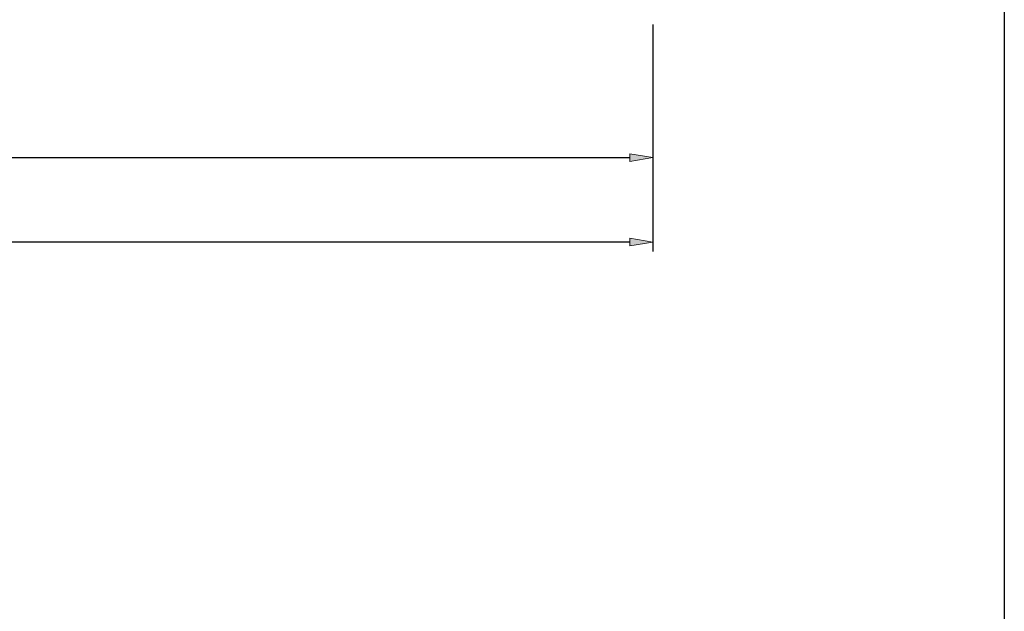
# Model space of a CAD drawing. Units: millimetres. Extents: x -175 to 257, y -80 to 216.
# Drawn here: x 151 to 257, y -17 to 47 of the extents above; entities that cross this region are included whole.
import ezdxf

# ---------------------------------------------------------------- set-up
doc = ezdxf.new("R2010")
doc.units = ezdxf.units.MM
doc.header["$MEASUREMENT"] = 0
doc.layers.add('_U+5716_U+5C644', color=7, linetype='Continuous')

# ---------------------------------------------------------------- blocks, each defined once
blk = doc.blocks.new('block 15')
at = {"layer": '_U+5716_U+5C644', "color": 4, "lineweight": 25, "true_color": 0x00ffff}
blk.add_lwpolyline([(219.58, 46.67), (219.58, 31.3)], dxfattribs=at)
blk = doc.blocks.new('block 16')
at = {"layer": '_U+5716_U+5C644', "color": 4, "lineweight": 25, "true_color": 0x00ffff}
blk.add_lwpolyline([(-79.92, 32.3), (217.08, 32.3)], dxfattribs=at)
blk = doc.blocks.new('block 18')
at = {"layer": '_U+5716_U+5C644', "true_color": 0x00ffff}
h = blk.add_hatch(color=4, dxfattribs=at)
h.dxf.hatch_style = 2
h.paths.add_polyline_path([(217.08, 31.88), (219.58, 32.3), (217.08, 32.71)])
at = {"layer": '_U+5716_U+5C644', "lineweight": 0}
blk.add_lwpolyline([(217.08, 31.88), (219.58, 32.3), (217.08, 32.71), (217.08, 31.88)], dxfattribs=at)
blk = doc.blocks.new('block 20')
at = {"layer": '_U+5716_U+5C644', "color": 4, "lineweight": 25, "true_color": 0x00ffff}
blk.add_lwpolyline([(219.58, 46.67), (219.58, 22.18)], dxfattribs=at)
blk = doc.blocks.new('block 22')
at = {"layer": '_U+5716_U+5C644', "color": 4, "lineweight": 25, "true_color": 0x00ffff}
blk.add_lwpolyline([(217.08, 23.18), (-148.32, 23.18)], dxfattribs=at)
blk = doc.blocks.new('block 23')
at = {"layer": '_U+5716_U+5C644', "true_color": 0x00ffff}
h = blk.add_hatch(color=4, dxfattribs=at)
h.dxf.hatch_style = 2
h.paths.add_polyline_path([(217.08, 22.76), (219.58, 23.18), (217.08, 23.59)])
at = {"layer": '_U+5716_U+5C644', "lineweight": 0}
blk.add_lwpolyline([(217.08, 22.76), (219.58, 23.18), (217.08, 23.59), (217.08, 22.76)], dxfattribs=at)
blk = doc.blocks.new('block 34')
at = {"layer": 'DEFPOINTS', "lineweight": 0}
blk.add_lwpolyline([(219.58, 32.3), (219.58, 32.3)], dxfattribs=at)

msp = doc.modelspace()

# ---------------------------------------------------------------- linework, layer by layer
at = {"layer": '_U+5716_U+5C644', "color": 7, "lineweight": 25, "true_color": 0xffffff}
msp.add_lwpolyline([(-175.32, -80.49), (-175.32, 215.64), (257.47, 215.64), (257.47, -80.49), (-175.32, -80.49)], dxfattribs=at)

# ---------------------------------------------------------------- block references
at = {"layer": '_U+5716_U+5C644'}
for name in ['block 15', 'block 20', 'block 16', 'block 18', 'block 23', 'block 22']:
    msp.add_blockref(name, (0, 0), dxfattribs=at)
at = {"layer": 'DEFPOINTS'}
msp.add_blockref('block 34', (0, 0), dxfattribs=at)

doc.saveas('drawing.dxf')
